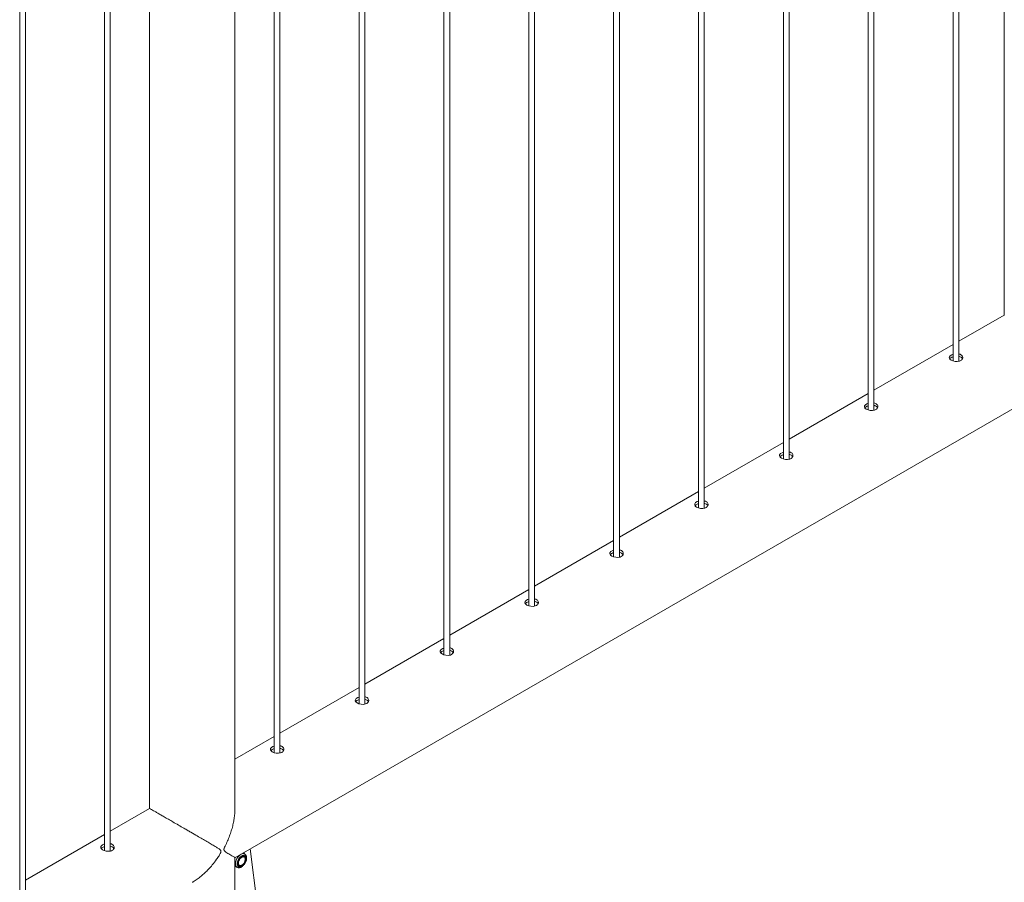
# Paper-space layout '3D view' of a CAD drawing. Units: millimetres. Extents: x 0 to 42, y 0 to 29.8.
# Drawn here: x 34.8 to 35.8, y 14.7 to 15.6 of the extents above; entities that cross this region are included whole.
import ezdxf

# ---------------------------------------------------------------- set-up
doc = ezdxf.new("R2010")
doc.units = ezdxf.units.MM

psp = doc.layouts.new('3D view')

# ---------------------------------------------------------------- linework, layer by layer
at = {"color": 7, "linetype": 'Continuous', "lineweight": 0}
for p, q in [((35.8398, 18.3537), (35.8398, 15.3342)), ((35.7865, 18.3229), (35.7865, 15.2869)), ((35.7925, 15.2866), (35.7925, 18.3263)), ((35.6981, 18.2718), (35.6981, 15.2358)), ((35.7041, 15.2355), (35.7041, 18.2753)), ((35.6097, 18.2208), (35.6097, 15.1848)), ((35.6157, 15.1845), (35.6157, 18.2243)), ((35.5213, 18.1698), (35.5213, 15.1338)), ((35.5273, 15.1335), (35.5273, 18.1733)), ((35.4329, 18.1188), (35.4329, 15.0828)), ((35.4389, 15.0825), (35.4389, 18.1222)), ((35.3445, 18.0677), (35.3445, 15.0317)), ((35.3505, 15.0314), (35.3505, 18.0712)), ((35.2561, 18.0167), (35.2561, 14.9807)), ((35.2621, 14.9804), (35.2621, 18.0202)), ((35.1677, 17.9657), (35.1677, 14.9297)), ((35.1737, 14.9294), (35.1737, 17.9692)), ((35.0793, 17.9147), (35.0793, 14.8787)), ((35.0853, 14.8784), (35.0853, 17.9181)), ((35.0384, 14.819), (35.0384, 17.891)), ((34.9495, 17.8397), (34.9495, 14.8207)), ((34.9086, 14.7763), (34.9086, 17.8161)), ((34.9026, 17.8126), (34.9026, 14.7766)), ((34.8202, 14.7253), (34.8202, 17.7651)), ((34.8142, 17.7616), (34.8142, 14.7256)), ((35.0384, 14.7694), (36.7617, 15.7642)), ((35.8398, 15.3347), (35.7925, 15.3074)), ((35.7865, 15.3039), (35.7041, 15.2563)), ((35.6981, 15.2529), (35.6157, 15.2053)), ((35.6097, 15.2018), (35.5273, 15.1543)), ((35.5213, 15.1508), (35.4389, 15.1032)), ((35.4329, 15.0998), (35.3505, 15.0522)), ((35.3445, 15.0488), (35.2621, 15.0012)), ((35.2561, 14.9977), (35.1737, 14.9502)), ((35.1677, 14.9467), (35.0853, 14.8991)), ((35.0793, 14.8957), (35.0384, 14.872)), ((34.9495, 14.8207), (34.9086, 14.7971)), ((34.9026, 14.7936), (34.8202, 14.7461)), ((34.9119, 14.7785), (34.9118, 14.7795)), ((35.0388, 14.7696), (35.0384, 14.769)), ((35.0486, 14.7732), (35.0468, 14.7742)), ((35.0481, 14.77), (35.0471, 14.7706)), ((35.0474, 14.7746), (35.0479, 14.7747)), ((35.0477, 14.7748), (35.0479, 14.7747)), ((35.0481, 14.7735), (35.0479, 14.7747)), ((35.0544, 14.7786), (35.0776, 14.5944)), ((35.0384, 14.5485), (35.0384, 14.7694)), ((35.0384, 14.7607), (35.0388, 14.7604)), ((35.0393, 14.7601), (35.0384, 14.7602)), ((35.0388, 14.7604), (35.0406, 14.7593)), ((35.0421, 14.7619), (35.0431, 14.7614))]:
    psp.add_line(p, q, dxfattribs=at)
at = {"color": 7, "linetype": 'Continuous', "lineweight": 0, "flags": 128}
for points in [[(35.7865, 15.2938), (35.7851, 15.2933), (35.7835, 15.2923), (35.7826, 15.2912), (35.7824, 15.29), (35.7831, 15.2888), (35.7844, 15.2877), (35.7863, 15.2869), (35.7886, 15.2864), (35.7909, 15.2863), (35.7931, 15.2867), (35.7944, 15.2873), (35.7944, 15.2873)], [(35.6981, 15.2428), (35.6967, 15.2423), (35.6951, 15.2413), (35.6942, 15.2402), (35.6941, 15.239), (35.6947, 15.2378), (35.696, 15.2367), (35.6979, 15.2359), (35.7002, 15.2354), (35.7025, 15.2353), (35.7047, 15.2357), (35.7061, 15.2362), (35.7061, 15.2362)], [(35.6097, 15.1918), (35.6083, 15.1913), (35.6067, 15.1903), (35.6058, 15.1892), (35.6057, 15.1879), (35.6063, 15.1868), (35.6076, 15.1857), (35.6095, 15.1848), (35.6118, 15.1843), (35.6141, 15.1842), (35.6163, 15.1846), (35.6177, 15.1852), (35.6177, 15.1852)], [(35.5213, 15.1407), (35.5199, 15.1403), (35.5183, 15.1393), (35.5174, 15.1381), (35.5173, 15.1369), (35.5179, 15.1357), (35.5193, 15.1347), (35.5212, 15.1338), (35.5234, 15.1333), (35.5258, 15.1332), (35.528, 15.1336), (35.5293, 15.1342), (35.5293, 15.1342)], [(35.4329, 15.0897), (35.4315, 15.0892), (35.43, 15.0882), (35.429, 15.0871), (35.4289, 15.0859), (35.4295, 15.0847), (35.4309, 15.0836), (35.4328, 15.0828), (35.435, 15.0823), (35.4374, 15.0822), (35.4396, 15.0826), (35.4409, 15.0831), (35.4409, 15.0831)], [(35.3445, 15.0387), (35.3431, 15.0382), (35.3416, 15.0372), (35.3407, 15.0361), (35.3405, 15.0349), (35.3411, 15.0337), (35.3425, 15.0326), (35.3444, 15.0318), (35.3466, 15.0313), (35.349, 15.0312), (35.3512, 15.0316), (35.3525, 15.0321), (35.3525, 15.0321)], [(35.2561, 14.9877), (35.2548, 14.9872), (35.2532, 14.9862), (35.2523, 14.985), (35.2521, 14.9838), (35.2527, 14.9827), (35.2541, 14.9816), (35.256, 14.9807), (35.2582, 14.9802), (35.2606, 14.9801), (35.2628, 14.9805), (35.2641, 14.9811), (35.2641, 14.9811)], [(35.1677, 14.9366), (35.1664, 14.9362), (35.1648, 14.9352), (35.1639, 14.934), (35.1637, 14.9328), (35.1644, 14.9316), (35.1657, 14.9306), (35.1676, 14.9297), (35.1698, 14.9292), (35.1722, 14.9291), (35.1744, 14.9295), (35.1757, 14.9301), (35.1757, 14.9301)], [(35.0793, 14.8856), (35.078, 14.8851), (35.0764, 14.8841), (35.0755, 14.883), (35.0753, 14.8818), (35.076, 14.8806), (35.0773, 14.8795), (35.0792, 14.8787), (35.0815, 14.8782), (35.0838, 14.8781), (35.086, 14.8785), (35.0873, 14.879), (35.0873, 14.879)], [(35.0503, 14.7685), (35.0501, 14.7697), (35.0497, 14.7707), (35.0491, 14.7714), (35.0483, 14.7718), (35.0474, 14.7719), (35.0463, 14.7716), (35.0452, 14.7711), (35.0441, 14.7702), (35.0431, 14.7691), (35.0422, 14.7679), (35.0415, 14.7665), (35.041, 14.765), (35.0408, 14.7637), (35.0408, 14.7624), (35.041, 14.7613), (35.0415, 14.7604), (35.0422, 14.7599), (35.0431, 14.7596), (35.0441, 14.7597), (35.0452, 14.7601), (35.0463, 14.7608), (35.0474, 14.7618), (35.0483, 14.763), (35.0491, 14.7643), (35.0497, 14.7657), (35.0501, 14.7671), (35.0503, 14.7685)], [(35.0496, 14.7681), (35.0495, 14.7693), (35.0491, 14.7701), (35.0485, 14.7708), (35.0477, 14.7711), (35.0468, 14.771), (35.0458, 14.7707), (35.0447, 14.77), (35.0437, 14.7691), (35.0429, 14.7679), (35.0422, 14.7666), (35.0417, 14.7653), (35.0414, 14.764), (35.0414, 14.7628), (35.0417, 14.7618), (35.0422, 14.761), (35.0429, 14.7605), (35.0437, 14.7604), (35.0447, 14.7606), (35.0458, 14.7611), (35.0468, 14.7619), (35.0477, 14.763), (35.0485, 14.7642), (35.0491, 14.7655), (35.0495, 14.7669), (35.0496, 14.7681)], [(35.042, 14.7637), (35.0422, 14.7648), (35.0426, 14.7661), (35.0432, 14.7673), (35.044, 14.7684), (35.0449, 14.7693), (35.0458, 14.7699), (35.0468, 14.7702), (35.0476, 14.7702), (35.0483, 14.7699), (35.0488, 14.7692), (35.0491, 14.7683), (35.0491, 14.7672), (35.0488, 14.766), (35.0483, 14.7647), (35.0476, 14.7635), (35.0468, 14.7625), (35.0458, 14.7618), (35.0449, 14.7613), (35.044, 14.7611), (35.0432, 14.7613), (35.0426, 14.7618), (35.0422, 14.7626), (35.042, 14.7637)], [(35.0422, 14.761), (35.0428, 14.7609), (35.0438, 14.7611)]]:
    psp.add_lwpolyline(points, dxfattribs=at)
at = {"color": 8, "linetype": 'Continuous', "lineweight": 0, "flags": 128}
psp.add_lwpolyline([(35.0486, 14.7732), (35.0483, 14.7734), (35.0472, 14.7736), (35.0461, 14.7734), (35.0449, 14.773), (35.0437, 14.7722), (35.0425, 14.7711), (35.0414, 14.7698), (35.0405, 14.7684), (35.0397, 14.7668), (35.0392, 14.7653), (35.039, 14.7637), (35.039, 14.7623), (35.0392, 14.7611), (35.0397, 14.7601), (35.0405, 14.7594), (35.0407, 14.7593)], dxfattribs=at)
at = {"color": 7, "linetype": 'Continuous', "lineweight": 0}
psp.add_arc((35.0458, 14.7691), 0.00288, 8.2583, 42.4093, dxfattribs=at)
for points, knots in [([(35.7944, 15.2873), (35.7949, 15.2876), (35.7959, 15.2883), (35.7966, 15.2898), (35.7965, 15.2914), (35.7955, 15.2928), (35.7941, 15.2938), (35.7929, 15.294), (35.7925, 15.2942)], [0, 0, 0, 0, 0.1750991, 0.3501445, 0.5265799, 0.703948, 0.8798195, 1, 1, 1, 1]), ([(35.7865, 15.2912), (35.786, 15.291), (35.7848, 15.2906), (35.7836, 15.2899), (35.7831, 15.2892), (35.783, 15.289)], [0, 0, 0, 0, 0.29053, 0.73274, 1, 1, 1, 1]), ([(35.7961, 15.2891), (35.7959, 15.2894), (35.7955, 15.2903), (35.7941, 15.2911), (35.7929, 15.2914), (35.7925, 15.2915)], [0, 0, 0, 0, 0.3085347, 0.7184667, 1, 1, 1, 1]), ([(35.7061, 15.2362), (35.7066, 15.2366), (35.7076, 15.2373), (35.7082, 15.2388), (35.7081, 15.2403), (35.7072, 15.2417), (35.7058, 15.2427), (35.7046, 15.243), (35.7041, 15.2431)], [0, 0, 0, 0, 0.1750991, 0.3501445, 0.5265799, 0.703948, 0.8798195, 1, 1, 1, 1]), ([(35.6981, 15.2401), (35.6976, 15.24), (35.6964, 15.2396), (35.6952, 15.2388), (35.6947, 15.2382), (35.6946, 15.238)], [0, 0, 0, 0, 0.2905299, 0.7327402, 1, 1, 1, 1]), ([(35.7077, 15.238), (35.7075, 15.2384), (35.7071, 15.2392), (35.7057, 15.2401), (35.7046, 15.2404), (35.7041, 15.2405)], [0, 0, 0, 0, 0.3085347, 0.7184667, 1, 1, 1, 1]), ([(35.6177, 15.1852), (35.6182, 15.1856), (35.6192, 15.1863), (35.6198, 15.1878), (35.6197, 15.1893), (35.6188, 15.1907), (35.6174, 15.1917), (35.6162, 15.192), (35.6157, 15.1921)], [0, 0, 0, 0, 0.1750991, 0.3501445, 0.5265799, 0.703948, 0.8798195, 1, 1, 1, 1]), ([(35.6097, 15.1891), (35.6092, 15.189), (35.608, 15.1886), (35.6068, 15.1878), (35.6063, 15.1872), (35.6062, 15.187)], [0, 0, 0, 0, 0.29053, 0.73274, 1, 1, 1, 1]), ([(35.6193, 15.187), (35.6191, 15.1874), (35.6187, 15.1882), (35.6174, 15.1891), (35.6162, 15.1894), (35.6157, 15.1895)], [0, 0, 0, 0, 0.3085347, 0.7184667, 1, 1, 1, 1]), ([(35.5293, 15.1342), (35.5298, 15.1345), (35.5308, 15.1353), (35.5314, 15.1368), (35.5313, 15.1383), (35.5304, 15.1397), (35.529, 15.1407), (35.5278, 15.141), (35.5273, 15.1411)], [0, 0, 0, 0, 0.1750991, 0.3501445, 0.5265799, 0.703948, 0.8798195, 1, 1, 1, 1]), ([(35.5213, 15.1381), (35.5208, 15.1379), (35.5196, 15.1376), (35.5184, 15.1368), (35.518, 15.1362), (35.5178, 15.1359)], [0, 0, 0, 0, 0.29053, 0.73274, 1, 1, 1, 1]), ([(35.5309, 15.136), (35.5307, 15.1364), (35.5303, 15.1372), (35.529, 15.1381), (35.5278, 15.1384), (35.5273, 15.1385)], [0, 0, 0, 0, 0.308535, 0.718467, 1, 1, 1, 1]), ([(35.4409, 15.0831), (35.4414, 15.0835), (35.4424, 15.0842), (35.443, 15.0857), (35.4429, 15.0873), (35.442, 15.0887), (35.4406, 15.0897), (35.4394, 15.0899), (35.4389, 15.0901)], [0, 0, 0, 0, 0.175099, 0.350144, 0.52658, 0.703948, 0.879819, 1, 1, 1, 1]), ([(35.4329, 15.0871), (35.4324, 15.0869), (35.4313, 15.0865), (35.43, 15.0858), (35.4296, 15.0851), (35.4294, 15.0849)], [0, 0, 0, 0, 0.29053, 0.73274, 1, 1, 1, 1]), ([(35.4426, 15.085), (35.4424, 15.0853), (35.4419, 15.0862), (35.4406, 15.087), (35.4394, 15.0873), (35.4389, 15.0874)], [0, 0, 0, 0, 0.3085347, 0.7184667, 1, 1, 1, 1]), ([(35.3525, 15.0321), (35.353, 15.0325), (35.354, 15.0332), (35.3546, 15.0347), (35.3545, 15.0362), (35.3536, 15.0376), (35.3522, 15.0386), (35.351, 15.0389), (35.3505, 15.039)], [0, 0, 0, 0, 0.1750991, 0.3501445, 0.5265799, 0.703948, 0.8798195, 1, 1, 1, 1]), ([(35.3542, 15.0339), (35.354, 15.0343), (35.3535, 15.0351), (35.3522, 15.036), (35.351, 15.0363), (35.3505, 15.0364)], [0, 0, 0, 0, 0.308535, 0.718467, 1, 1, 1, 1]), ([(35.3445, 15.036), (35.344, 15.0359), (35.3429, 15.0355), (35.3416, 15.0347), (35.3412, 15.0341), (35.341, 15.0339)], [0, 0, 0, 0, 0.29053, 0.73274, 1, 1, 1, 1]), ([(35.2561, 14.985), (35.2557, 14.9849), (35.2545, 14.9845), (35.2532, 14.9837), (35.2528, 14.9831), (35.2526, 14.9829)], [0, 0, 0, 0, 0.2905299, 0.7327402, 1, 1, 1, 1]), ([(35.2641, 14.9811), (35.2646, 14.9815), (35.2656, 14.9822), (35.2663, 14.9837), (35.2661, 14.9852), (35.2652, 14.9866), (35.2638, 14.9876), (35.2626, 14.9879), (35.2621, 14.988)], [0, 0, 0, 0, 0.175099, 0.350144, 0.52658, 0.703948, 0.879819, 1, 1, 1, 1]), ([(35.2658, 14.9829), (35.2656, 14.9833), (35.2651, 14.9841), (35.2638, 14.985), (35.2626, 14.9853), (35.2621, 14.9854)], [0, 0, 0, 0, 0.308535, 0.718467, 1, 1, 1, 1]), ([(35.1677, 14.934), (35.1673, 14.9338), (35.1661, 14.9335), (35.1648, 14.9327), (35.1644, 14.9321), (35.1642, 14.9318)], [0, 0, 0, 0, 0.29053, 0.73274, 1, 1, 1, 1]), ([(35.1757, 14.9301), (35.1762, 14.9304), (35.1772, 14.9312), (35.1779, 14.9327), (35.1778, 14.9342), (35.1768, 14.9356), (35.1754, 14.9366), (35.1742, 14.9369), (35.1737, 14.937)], [0, 0, 0, 0, 0.1750991, 0.3501445, 0.5265799, 0.703948, 0.8798195, 1, 1, 1, 1]), ([(35.1774, 14.9319), (35.1772, 14.9322), (35.1767, 14.9331), (35.1754, 14.934), (35.1742, 14.9342), (35.1737, 14.9344)], [0, 0, 0, 0, 0.308535, 0.718467, 1, 1, 1, 1]), ([(35.0793, 14.883), (35.0789, 14.8828), (35.0777, 14.8824), (35.0765, 14.8817), (35.076, 14.881), (35.0759, 14.8808)], [0, 0, 0, 0, 0.29053, 0.73274, 1, 1, 1, 1]), ([(35.0873, 14.879), (35.0878, 14.8794), (35.0888, 14.8801), (35.0895, 14.8816), (35.0894, 14.8832), (35.0884, 14.8846), (35.087, 14.8856), (35.0858, 14.8858), (35.0853, 14.886)], [0, 0, 0, 0, 0.175099, 0.350144, 0.52658, 0.703948, 0.879819, 1, 1, 1, 1]), ([(35.089, 14.8809), (35.0888, 14.8812), (35.0884, 14.8821), (35.087, 14.8829), (35.0858, 14.8832), (35.0853, 14.8833)], [0, 0, 0, 0, 0.308535, 0.718467, 1, 1, 1, 1]), ([(35.0384, 14.8215), (35.0384, 14.821), (35.0385, 14.8188), (35.0382, 14.815), (35.0376, 14.81), (35.0367, 14.805), (35.0354, 14.7998), (35.0337, 14.7946), (35.0318, 14.7894), (35.0298, 14.785), (35.0282, 14.7816), (35.0273, 14.7796), (35.0269, 14.7783), (35.0269, 14.7776), (35.0271, 14.7768), (35.0282, 14.7757), (35.0299, 14.7745), (35.0321, 14.7732), (35.0342, 14.772), (35.036, 14.7709), (35.0374, 14.7701), (35.0383, 14.7695), (35.0383, 14.7695), (35.0384, 14.7695)], [0, 0, 0, 0, 0.018893, 0.07404, 0.130343, 0.186975, 0.246128, 0.305574, 0.365861, 0.426414, 0.462447, 0.488612, 0.498964, 0.507021, 0.515061, 0.538895, 0.593751, 0.64895, 0.719175, 0.789843, 0.862074, 0.93494, 1, 1, 1, 1]), ([(34.9939, 14.7438), (34.9943, 14.7439), (34.996, 14.7449), (34.9991, 14.747), (35.0031, 14.7501), (35.0071, 14.7536), (35.011, 14.7575), (35.0152, 14.7622), (35.0188, 14.7669), (35.0214, 14.7707), (35.0227, 14.773), (35.0235, 14.7744), (35.0238, 14.7754), (35.0239, 14.7762), (35.0237, 14.777), (35.0226, 14.7781), (35.0206, 14.7794), (35.0175, 14.7813), (35.0138, 14.7835), (35.0093, 14.7861), (35.0044, 14.789), (34.9988, 14.7922), (34.9936, 14.7952), (34.9889, 14.7979), (34.9846, 14.8004), (34.9795, 14.8033), (34.9741, 14.8065), (34.9691, 14.8094), (34.9647, 14.8119), (34.9607, 14.8142), (34.9573, 14.8162), (34.9546, 14.8178), (34.9522, 14.8191), (34.9504, 14.8202), (34.9495, 14.8207), (34.9495, 14.8207), (34.9495, 14.8207)], [0, 0, 0, 0, 0.0078045, 0.0384641, 0.0697658, 0.1012506, 0.1357642, 0.1704664, 0.2157456, 0.2424217, 0.2532172, 0.2640775, 0.2702627, 0.273822, 0.2792657, 0.2915758, 0.3193821, 0.3473622, 0.3868759, 0.4266451, 0.467314, 0.5083485, 0.5582603, 0.5837086, 0.6093291, 0.648549, 0.6887729, 0.7216156, 0.7553727, 0.7882394, 0.8221525, 0.8537465, 0.8860844, 0.9300878, 0.9753544, 1, 1, 1, 1]), ([(34.9006, 14.7828), (34.9001, 14.7824), (34.8991, 14.7817), (34.8984, 14.7805), (34.8986, 14.7793), (34.8995, 14.7781), (34.9011, 14.7771), (34.9032, 14.7764), (34.9055, 14.776), (34.9079, 14.776), (34.91, 14.7766), (34.9116, 14.7776), (34.9126, 14.779), (34.9127, 14.7806), (34.9121, 14.7821), (34.9107, 14.7832), (34.9094, 14.7839), (34.9086, 14.7839), (34.9086, 14.7839)], [0, 0, 0, 0, 0.066143, 0.132266, 0.198915, 0.265915, 0.33235, 0.398194, 0.464321, 0.531172, 0.598078, 0.664259, 0.730072, 0.796441, 0.863426, 0.930133, 0.996111, 1, 1, 1, 1]), ([(34.9006, 14.7801), (34.9, 14.7798), (34.8994, 14.7794), (34.8991, 14.7789), (34.8991, 14.7788)], [0, 0, 0, 0, 0.82456, 1, 1, 1, 1]), ([(34.9026, 14.7836), (34.9023, 14.7835), (34.9016, 14.7833), (34.901, 14.783), (34.9006, 14.7828)], [0, 0, 0, 0, 0.302766, 1, 1, 1, 1]), ([(34.9026, 14.7809), (34.9023, 14.7809), (34.9016, 14.7807), (34.901, 14.7803), (34.9006, 14.7801)], [0, 0, 0, 0, 0.290449, 1, 1, 1, 1]), ([(34.9122, 14.7788), (34.9122, 14.779), (34.9119, 14.7797), (34.9107, 14.7806), (34.9094, 14.7812), (34.9086, 14.7813), (34.9086, 14.7813)], [0, 0, 0, 0, 0.1715319, 0.574504, 0.9723641, 1, 1, 1, 1]), ([(35.0506, 14.769), (35.0506, 14.7693), (35.0506, 14.77), (35.0504, 14.771), (35.0499, 14.772), (35.0493, 14.7728), (35.0488, 14.773), (35.0486, 14.7732)], [0, 0, 0, 0, 0.140463, 0.404399, 0.634679, 0.855182, 1, 1, 1, 1]), ([(35.0407, 14.7593), (35.0408, 14.7593), (35.0413, 14.759), (35.0421, 14.7588), (35.0432, 14.7589), (35.0444, 14.7592), (35.0456, 14.7598), (35.0467, 14.7607), (35.0478, 14.7618), (35.0487, 14.7631), (35.0495, 14.7644), (35.0501, 14.7659), (35.0505, 14.7674), (35.0506, 14.7684), (35.0506, 14.7689), (35.0506, 14.769)], [0, 0, 0, 0, 0.036261, 0.115016, 0.194172, 0.276768, 0.363358, 0.452237, 0.541358, 0.630166, 0.718822, 0.807663, 0.896968, 0.982209, 1, 1, 1, 1])]:
    psp.add_open_spline(points, degree=3, knots=knots, dxfattribs=at)

doc.saveas('drawing.dxf')
